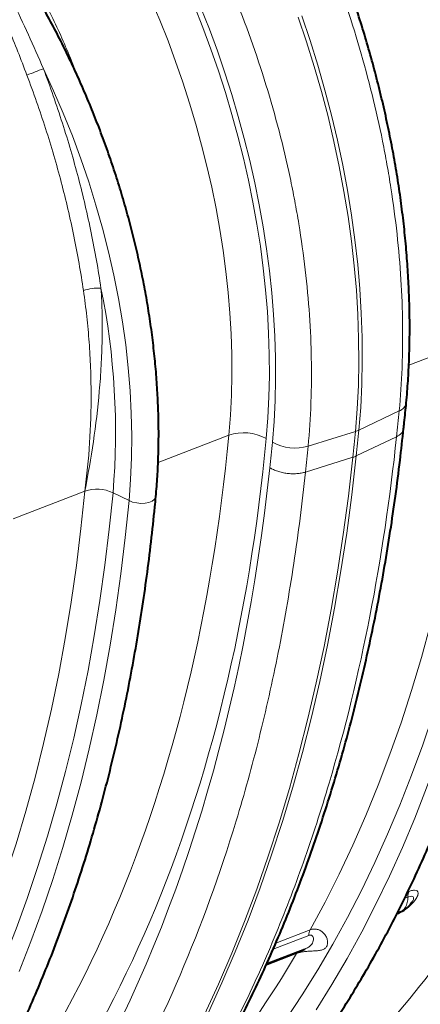
# Model space of a CAD drawing. Units: millimetres. Extents: x -8874 to -2347, y 10743 to 19159.
# Drawn here: x -4025 to -3893, y 17830 to 18155 of the extents above; entities that cross this region are included whole.
import ezdxf

# ---------------------------------------------------------------- set-up
doc = ezdxf.new("R2010")
doc.units = ezdxf.units.MM

msp = doc.modelspace()

# ---------------------------------------------------------------- linework, layer by layer
at = {"color": 8, "linetype": 'Continuous', "lineweight": 0}
for p, q in [((-4009.062, 18142.174), (-4008.68, 18142.331)), ((-4008.68, 18142.331), (-4006.341, 18136.371)), ((-3873.597, 18050.202), (-3897.174, 18041.049)), ((-3900.336, 18026.032), (-3913.626, 18019.709)), ((-3930.352, 18014.379), (-3914.762, 18019.268)), ((-3956.493, 18018.019), (-3979.798, 18008.971)), ((-3901.207, 18017.515), (-3914.5, 18011.165)), ((-3915.636, 18010.724), (-3931.225, 18005.86)), ((-4003.929, 17999.602), (-4027.506, 17990.449)), ((-3989.365, 17996.436), (-3994.639, 17999.042)), ((-3897.544, 17867.435), (-3897.08, 17867.616)), ((-3897.498, 17865.763), (-3898.567, 17865.348)), ((-3941.018, 17850.557), (-3929.668, 17854.964)), ((-3930.086, 17853.111), (-3941.876, 17848.534)), ((-3934.149, 17847.143), (-3944.25, 17843.221))]:
    msp.add_line(p, q, dxfattribs=at)
at = {"color": 7, "linetype": 'Continuous', "lineweight": 40}
for p, q in [((-3900.982, 17860.442), (-3899.997, 17860.824)), ((-3944.022, 17843.732), (-3931.464, 17848.608))]:
    msp.add_line(p, q, dxfattribs=at)
at = {"color": 8, "linetype": 'Continuous', "lineweight": 0, "flags": 128}
for points in [[(-3914.762, 18019.268), (-3914.174, 18026.754), (-3913.801, 18034.362), (-3913.643, 18042.082), (-3913.701, 18049.904), (-3913.973, 18057.818), (-3914.461, 18065.812), (-3915.162, 18073.875), (-3916.077, 18081.996), (-3917.204, 18090.165), (-3918.541, 18098.369), (-3920.087, 18106.598), (-3921.839, 18114.841), (-3923.795, 18123.086), (-3925.953, 18131.322), (-3928.309, 18139.537), (-3930.86, 18147.721), (-3933.603, 18155.862)], [(-3932.467, 18156.303), (-3929.724, 18148.162), (-3927.173, 18139.978), (-3924.817, 18131.763), (-3922.659, 18123.527), (-3920.703, 18115.282), (-3918.951, 18107.039), (-3917.405, 18098.81), (-3916.068, 18090.606), (-3914.941, 18082.437), (-3914.027, 18074.316), (-3913.325, 18066.253), (-3912.838, 18058.259), (-3912.565, 18050.345), (-3912.508, 18042.523), (-3912.665, 18034.803), (-3913.038, 18027.195), (-3913.626, 18019.709)], [(-3989.365, 17996.436), (-3988.831, 18003.445), (-3988.527, 18010.584), (-3988.454, 18017.84), (-3988.613, 18025.201), (-3989.003, 18032.652), (-3989.623, 18040.182), (-3990.473, 18047.775), (-3991.55, 18055.418), (-3992.853, 18063.098), (-3994.379, 18070.8), (-3996.126, 18078.51), (-3998.09, 18086.215), (-4000.269, 18093.901), (-4002.657, 18101.554), (-4005.251, 18109.159), (-4008.046, 18116.703), (-4011.036, 18124.173), (-4014.218, 18131.555), (-4017.584, 18138.835)], [(-3937.586, 17825.47), (-3932.273, 17833.501), (-3927.134, 17841.767), (-3922.173, 17850.266), (-3917.392, 17858.992), (-3912.793, 17867.942), (-3908.378, 17877.112), (-3904.15, 17886.496), (-3900.11, 17896.089), (-3896.261, 17905.889), (-3892.605, 17915.889), (-3889.143, 17926.084), (-3885.877, 17936.47), (-3882.809, 17947.041), (-3879.94, 17957.793), (-3877.271, 17968.719), (-3874.805, 17979.815), (-3872.542, 17991.076), (-3870.482, 18002.494), (-3868.629, 18014.066), (-3866.981, 18025.785), (-3865.54, 18037.645), (-3864.307, 18049.641)], [(-3929.668, 17854.964), (-3924.789, 17864.027), (-3920.107, 17873.328), (-3915.624, 17882.863), (-3911.342, 17892.627), (-3907.263, 17902.614), (-3903.39, 17912.819), (-3899.725, 17923.237), (-3896.269, 17933.862), (-3893.025, 17944.689), (-3889.994, 17955.711), (-3887.179, 17966.922), (-3884.579, 17978.318), (-3882.198, 17989.891), (-3880.035, 18001.635), (-3878.093, 18013.545), (-3876.372, 18025.614), (-3874.873, 18037.835), (-3873.597, 18050.202)], [(-3927.738, 17828.543), (-3922.544, 17836.9), (-3917.529, 17845.491), (-3912.695, 17854.312), (-3908.046, 17863.36), (-3903.583, 17872.629), (-3899.309, 17882.115), (-3895.225, 17891.813), (-3891.335, 17901.719), (-3887.639, 17911.828), (-3884.139, 17922.134), (-3880.837, 17932.633), (-3877.736, 17943.319), (-3874.836, 17954.188), (-3872.138, 17965.233), (-3869.645, 17976.45), (-3867.357, 17987.833), (-3865.275, 17999.376), (-3863.401, 18011.073), (-3861.736, 18022.92), (-3860.279, 18034.909), (-3859.033, 18047.035)], [(-3979.382, 17798.386), (-3974.217, 17807.697), (-3969.241, 17817.242), (-3964.458, 17827.018), (-3959.869, 17837.02), (-3955.477, 17847.243), (-3951.284, 17857.682), (-3947.292, 17868.333), (-3943.503, 17879.19), (-3939.918, 17890.248), (-3936.539, 17901.503), (-3933.368, 17912.948), (-3930.407, 17924.579), (-3927.655, 17936.391), (-3925.116, 17948.376), (-3922.79, 17960.531), (-3920.678, 17972.849), (-3918.781, 17985.325), (-3917.1, 17997.952), (-3915.636, 18010.724)], [(-3978.246, 17798.827), (-3973.081, 17808.138), (-3968.105, 17817.684), (-3963.322, 17827.459), (-3958.733, 17837.461), (-3954.341, 17847.684), (-3950.149, 17858.123), (-3946.156, 17868.774), (-3942.367, 17879.631), (-3938.782, 17890.689), (-3935.403, 17901.944), (-3932.232, 17913.389), (-3929.271, 17925.02), (-3926.519, 17936.832), (-3923.98, 17948.817), (-3921.654, 17960.972), (-3919.542, 17973.29), (-3917.645, 17985.766), (-3915.964, 17998.393), (-3914.5, 18011.165)], [(-4039.277, 17847.81), (-4037.595, 17852.015), (-4033.722, 17862.22), (-4030.057, 17872.638), (-4026.601, 17883.263), (-4023.357, 17894.089), (-4020.327, 17905.111), (-4017.511, 17916.323), (-4014.912, 17927.718), (-4012.53, 17939.291), (-4010.367, 17951.036), (-4008.425, 17962.946), (-4006.704, 17975.014), (-4005.205, 17987.235), (-4003.929, 17999.602)], [(-4035.632, 17833.281), (-4034.482, 17835.896), (-4030.442, 17845.49), (-4026.593, 17855.289), (-4022.937, 17865.289), (-4019.475, 17875.485), (-4016.209, 17885.871), (-4013.141, 17896.442), (-4010.272, 17907.193), (-4007.604, 17918.12), (-4005.137, 17929.216), (-4002.874, 17940.476), (-4000.815, 17951.895), (-3998.961, 17963.467), (-3997.313, 17975.185), (-3995.872, 17987.046), (-3994.639, 17999.042)], [(-4025.558, 17841.214), (-4021.667, 17851.12), (-4017.971, 17861.228), (-4014.471, 17871.535), (-4011.17, 17882.034), (-4008.068, 17892.72), (-4005.168, 17903.589), (-4002.471, 17914.634), (-3999.977, 17925.851), (-3997.689, 17937.233), (-3995.608, 17948.776), (-3993.734, 17960.474), (-3992.068, 17972.32), (-3990.612, 17984.31), (-3989.365, 17996.436)], [(-3980.531, 17997.759), (-3980.61, 17997.413), (-3981.037, 17996.77), (-3981.794, 17996.229), (-3982.831, 17995.827), (-3984.077, 17995.59), (-3985.447, 17995.535), (-3986.848, 17995.666), (-3988.184, 17995.973), (-3989.365, 17996.436)], [(-3897.498, 17865.763), (-3897.548, 17864.804), (-3897.697, 17863.91), (-3897.943, 17863.096), (-3898.28, 17862.378), (-3898.703, 17861.769), (-3899.204, 17861.281), (-3899.773, 17860.922), (-3899.997, 17860.824)]]:
    msp.add_lwpolyline(points, dxfattribs=at)
at = {"color": 8, "linetype": 'Continuous', "lineweight": 0}
for centre, radius, start, end in [((-4105.666, 18361.839), 239.768, 290.16259, 291.55302), ((-3999.521, 18051.981), 14.53, 86.3959, 109.52225), ((-4232.086, 18018.906), 238.276, 355.21781, 11.51735), ((-3901.48, 18029.383), 3.541, 288.84244, 348.37423), ((-4405.528, 18065.184), 492.909, 353.65663, 354.65498), ((-3917.344, 18027.604), 8.726, 287.2142, 295.22151), ((-4404.392, 18065.625), 492.909, 353.65663, 354.65498), ((-3951.58, 18003.34), 15.48, 61.30159, 108.50403), ((-3934.623, 18029.473), 15.687, 241.5052, 285.7998), ((-3999.987, 17987.676), 12.561, 64.80206, 108.29099), ((-4133.173, 18025.997), 305.57, 313.59955, 329.72359), ((-4127.078, 18024.95), 308.576, 313.59955, 329.72359), ((-3893.669, 17865.872), 3.831, 152.91749, 181.62663), ((-3926.257, 17853.22), 3.831, 152.91749, 181.62663), ((-4212.135, 18010.166), 322.261, 320.47573, 329.61082), ((-3932.394, 17846.144), 2.019, 125.19697, 150.3648)]:
    msp.add_arc(centre, radius, start, end, dxfattribs=at)
at = {"color": 7, "linetype": 'Continuous', "lineweight": 40}
msp.add_arc((-3902.877, 17868.243), 7.958, 291.21785, 331.50199, dxfattribs=at)
at = {"color": 8, "linetype": 'Continuous', "lineweight": 0}
for centre, major_axis, ratio, start_param, end_param in [((-4094.13, 18107.466), (-82.277, 203.285), 0.6229839, 4.0187836, 5.1367886), ((-4093.687, 18107.199), (-83.153, 205.449), 0.622984, 4.0187823, 5.1306287), ((-4100.542, 18104.872), (-79.08, 195.04), 0.6234262, 4.0183952, 5.1364003), ((-4383.573, 18275.746), (-234.345, 578.658), 0.623133, 3.3763655, 4.0186528), ((-4377.161, 18278.34), (-237.542, 586.903), 0.6229839, 3.3752824, 4.0187836), ((-4256.449, 18205.463), (-172.441, 426.054), 0.622984, 3.9975168, 4.0187823), ((-4408.16, 18297.055), (-255.654, 631.65), 0.622984, 3.5924515, 4.0044391)]:
    msp.add_ellipse(centre, major_axis=major_axis, ratio=ratio, start_param=start_param, end_param=end_param, dxfattribs=at)
for points, knots in [([(-3900.336, 18026.032), (-3899.902, 18030.669), (-3899.593, 18035.38), (-3899.315, 18042.555), (-3899.253, 18044.963), (-3899.193, 18049.793), (-3899.194, 18052.218), (-3899.352, 18064.394), (-3899.966, 18074.291), (-3901.615, 18089.371), (-3902.285, 18094.437), (-3903.477, 18102.095), (-3903.905, 18104.658), (-3904.594, 18108.517), (-3904.831, 18109.806), (-3905.32, 18112.38), (-3905.572, 18113.666), (-3907.901, 18125.23), (-3910.425, 18135.445), (-3916.358, 18155.75), (-3919.767, 18165.84), (-3924.117, 18177.119), (-3924.608, 18178.371), (-3925.6, 18180.864), (-3926.101, 18182.106), (-3927.623, 18185.817), (-3928.661, 18188.274), (-3931.842, 18195.589), (-3934.053, 18200.394), (-3940.953, 18214.597), (-3945.908, 18223.783), (-3952.552, 18234.91), (-3953.903, 18237.117), (-3956.652, 18241.495), (-3958.05, 18243.668), (-3962.308, 18250.121), (-3965.219, 18254.318), (-3968.202, 18258.41)], [0, 0, 0, 0, 0.0625, 0.0625, 0.09375, 0.09375, 0.125, 0.125, 0.25, 0.25, 0.3125, 0.3125, 0.34375, 0.34375, 0.359375, 0.359375, 0.375, 0.375, 0.5, 0.5, 0.625, 0.625, 0.640625, 0.640625, 0.65625, 0.65625, 0.6875, 0.6875, 0.75, 0.75, 0.875, 0.875, 0.90625, 0.90625, 0.9375, 0.9375, 1, 1, 1, 1]), ([(-4001.394, 18245.524), (-3998.291, 18241.478), (-3995.263, 18237.326), (-3990.834, 18230.941), (-3989.377, 18228.789), (-3986.515, 18224.45), (-3985.107, 18222.262), (-3978.183, 18211.229), (-3973.013, 18202.105), (-3965.806, 18187.979), (-3963.495, 18183.197), (-3960.169, 18175.91), (-3959.083, 18173.463), (-3957.491, 18169.763), (-3956.966, 18168.525), (-3955.931, 18166.048), (-3955.422, 18164.808), (-3950.898, 18153.638), (-3947.342, 18143.623), (-3941.137, 18123.424), (-3938.488, 18113.241), (-3936.035, 18101.688), (-3935.77, 18100.403), (-3935.256, 18097.84), (-3935.007, 18096.56), (-3934.285, 18092.729), (-3933.836, 18090.184), (-3932.584, 18082.577), (-3931.876, 18077.542), (-3930.127, 18062.541), (-3929.459, 18052.683), (-3929.256, 18040.54), (-3929.247, 18038.12), (-3929.294, 18033.299), (-3929.349, 18030.896), (-3929.613, 18023.725), (-3929.918, 18019.016), (-3930.352, 18014.379)], [0, 0, 0, 0, 0.0625, 0.0625, 0.09375, 0.09375, 0.125, 0.125, 0.25, 0.25, 0.3125, 0.3125, 0.34375, 0.34375, 0.359375, 0.359375, 0.375, 0.375, 0.5, 0.5, 0.625, 0.625, 0.640625, 0.640625, 0.65625, 0.65625, 0.6875, 0.6875, 0.75, 0.75, 0.875, 0.875, 0.90625, 0.90625, 0.9375, 0.9375, 1, 1, 1, 1]), ([(-4023.021, 18136.764), (-4024.974, 18141.908), (-4026.992, 18147.003), (-4030.082, 18154.582), (-4031.122, 18157.098), (-4033.214, 18162.113), (-4034.267, 18164.611), (-4035.843, 18168.348), (-4036.367, 18169.592), (-4037.41, 18172.07), (-4037.928, 18173.305), (-4039.467, 18176.999), (-4040.473, 18179.446), (-4041.904, 18183.105), (-4042.367, 18184.322), (-4043.244, 18186.757), (-4043.659, 18187.974), (-4044.206, 18189.807), (-4044.374, 18190.416), (-4044.663, 18191.627), (-4044.785, 18192.229), (-4044.897, 18193.125), (-4044.923, 18193.423), (-4044.933, 18194.013), (-4044.918, 18194.3), (-4044.838, 18194.71), (-4044.8, 18194.844), (-4044.697, 18195.093), (-4044.631, 18195.209), (-4044.458, 18195.41), (-4044.352, 18195.493), (-4044.102, 18195.608), (-4043.962, 18195.638), (-4043.659, 18195.649), (-4043.503, 18195.63), (-4043.186, 18195.559), (-4043.029, 18195.509), (-4042.721, 18195.388), (-4042.568, 18195.317), (-4042.265, 18195.163), (-4042.115, 18195.078), (-4041.675, 18194.814), (-4041.393, 18194.622), (-4040.842, 18194.22), (-4040.574, 18194.01), (-4039.783, 18193.361), (-4039.275, 18192.902), (-4038.282, 18191.955), (-4037.797, 18191.466), (-4036.383, 18189.983), (-4035.486, 18188.965), (-4033.747, 18186.894), (-4032.907, 18185.841), (-4030.448, 18182.638), (-4028.894, 18180.448), (-4025.903, 18175.986), (-4024.469, 18173.714), (-4021.7, 18169.099), (-4020.366, 18166.756), (-4017.788, 18162.007), (-4016.543, 18159.597), (-4012.946, 18152.305), (-4010.731, 18147.357), (-4008.68, 18142.331)], [0, 0, 0, 0, 0.125, 0.125, 0.1875, 0.1875, 0.25, 0.25, 0.28125, 0.28125, 0.3125, 0.3125, 0.375, 0.375, 0.40625, 0.40625, 0.4375, 0.4375, 0.453125, 0.453125, 0.46875, 0.46875, 0.4765625, 0.4765625, 0.484375, 0.484375, 0.4882812, 0.4882812, 0.4921875, 0.4921875, 0.4960937, 0.4960937, 0.5, 0.5, 0.5039062, 0.5039062, 0.5078125, 0.5078125, 0.5117187, 0.5117187, 0.515625, 0.515625, 0.5234375, 0.5234375, 0.53125, 0.53125, 0.546875, 0.546875, 0.5625, 0.5625, 0.59375, 0.59375, 0.625, 0.625, 0.6875, 0.6875, 0.75, 0.75, 0.8125, 0.8125, 0.875, 0.875, 1, 1, 1, 1]), ([(-4027.809, 18175.846), (-4029.551, 18178.462), (-4032.178, 18182.407), (-4036.001, 18187.45), (-4038.522, 18190.519), (-4040.672, 18192.848), (-4042.05, 18194.169), (-4043.078, 18194.915), (-4043.567, 18195.096), (-4043.768, 18195.094), (-4043.892, 18195.043), (-4043.961, 18194.966), (-4044.045, 18194.785), (-4044.057, 18194.301), (-4043.768, 18193.186), (-4043.123, 18191.563), (-4041.783, 18188.637), (-4039.792, 18184.709), (-4036.34, 18178.075), (-4032.25, 18170.211), (-4027.315, 18160.312), (-4022.452, 18150.079), (-4019.208, 18142.588), (-4017.584, 18138.835)], [0, 0, 0, 0, 0.1060998, 0.1600685, 0.2141375, 0.2403453, 0.266743, 0.2781017, 0.2820751, 0.2842485, 0.2855538, 0.2876775, 0.2887793, 0.294487, 0.3074069, 0.3329047, 0.3586442, 0.4234407, 0.4884365, 0.6191656, 0.727436, 0.8634558, 1, 1, 1, 1]), ([(-4004.377, 18065.675), (-4005.259, 18071.661), (-4006.314, 18077.631), (-4008.758, 18089.54), (-4011.535, 18101.419), (-4014.972, 18113.237), (-4018.743, 18125.024), (-4020.795, 18130.902), (-4023.021, 18136.764)], [0, 0, 0, 0, 0.25, 0.25, 0.5, 0.75, 0.75, 1, 1, 1, 1]), ([(-4017.584, 18138.835), (-4015.319, 18132.869), (-4013.23, 18126.886), (-4009.392, 18114.889), (-4005.894, 18102.861), (-4003.067, 18090.771), (-4000.58, 18078.65), (-3999.506, 18072.574), (-3998.608, 18066.482)], [0, 0, 0, 0, 0.25, 0.25, 0.5, 0.75, 0.75, 1, 1, 1, 1]), ([(-4004.377, 18065.675), (-4003.957, 18062.829), (-4003.593, 18059.984), (-4002.973, 18054.31), (-4002.715, 18051.481), (-4002.302, 18045.838), (-4002.146, 18043.024), (-4001.932, 18037.419), (-4001.875, 18034.634), (-4001.845, 18026.338), (-4002.013, 18020.882), (-4002.707, 18010.124), (-4003.232, 18004.822), (-4003.929, 17999.602)], [0, 0, 0, 0, 0.125, 0.125, 0.25, 0.25, 0.375, 0.375, 0.5, 0.5, 0.75, 0.75, 1, 1, 1, 1]), ([(-3998.608, 18066.482), (-3998.42, 18063.642), (-3998.301, 18060.799), (-3998.182, 18055.119), (-3998.182, 18052.282), (-3998.288, 18046.618), (-3998.394, 18043.789), (-3998.703, 18038.148), (-3998.906, 18035.338), (-3999.643, 18026.946), (-4000.306, 18021.401), (-4001.917, 18010.417), (-4002.864, 18004.982), (-4003.929, 17999.602)], [0, 0, 0, 0, 0.125, 0.125, 0.25, 0.25, 0.375, 0.375, 0.5, 0.5, 0.75, 0.75, 1, 1, 1, 1]), ([(-3898.907, 18020.173), (-3898.901, 18020.144), (-3898.792, 18019.602), (-3899.468, 18018.6), (-3900.627, 18017.876), (-3901.207, 18017.515)], [0, 0, 0, 0, 0.0271023, 0.5135511, 1, 1, 1, 1]), ([(-3964.066, 17806.07), (-3959.95, 17813.334), (-3956.009, 17820.827), (-3948.493, 17836.233), (-3944.916, 17844.149), (-3939.824, 17856.342), (-3938.172, 17860.461), (-3934.959, 17868.801), (-3933.403, 17873.014), (-3928.88, 17885.781), (-3926.061, 17894.462), (-3918.186, 17921.007), (-3913.708, 17939.372), (-3906.292, 17977.435), (-3903.354, 17997.132), (-3901.207, 18017.515)], [0, 0, 0, 0, 0.125, 0.125, 0.25, 0.25, 0.3125, 0.3125, 0.375, 0.375, 0.5, 0.5, 0.75, 0.75, 1, 1, 1, 1]), ([(-3931.225, 18005.86), (-3931.657, 18005.726), (-3932.113, 18005.616), (-3932.829, 18005.487), (-3933.074, 18005.45), (-3933.574, 18005.389), (-3933.832, 18005.364), (-3934.61, 18005.309), (-3935.135, 18005.299), (-3935.935, 18005.321), (-3936.203, 18005.335), (-3936.743, 18005.376), (-3937.015, 18005.403), (-3937.819, 18005.501), (-3938.346, 18005.591), (-3939.382, 18005.819), (-3939.894, 18005.959), (-3940.861, 18006.276), (-3941.32, 18006.455), (-3942.188, 18006.851), (-3942.601, 18007.072), (-3942.967, 18007.303)], [0, 0, 0, 0, 0.125, 0.125, 0.1875, 0.1875, 0.25, 0.25, 0.375, 0.375, 0.4375, 0.4375, 0.5, 0.5, 0.625, 0.625, 0.75, 0.75, 0.875, 0.875, 1, 1, 1, 1]), ([(-3931.225, 18005.86), (-3932.303, 17995.668), (-3933.591, 17985.605), (-3936.581, 17965.79), (-3938.283, 17956.033), (-3941.146, 17941.624), (-3942.153, 17936.857), (-3944.269, 17927.404), (-3945.376, 17922.727), (-3948.844, 17908.842), (-3951.351, 17899.783), (-3959.448, 17873.184), (-3965.614, 17856.226), (-3979.475, 17823.85), (-3987.17, 17808.432), (-3995.652, 17793.807)], [0, 0, 0, 0, 0.125, 0.125, 0.25, 0.25, 0.3125, 0.3125, 0.375, 0.375, 0.5, 0.5, 0.75, 0.75, 1, 1, 1, 1]), ([(-3897.08, 17867.616), (-3896.926, 17867.672), (-3896.254, 17867.919), (-3895.219, 17868.097), (-3894.324, 17867.841), (-3893.997, 17867.105), (-3894.282, 17865.981), (-3895.141, 17864.607), (-3896.47, 17863.137), (-3898.109, 17861.748), (-3899.789, 17860.607), (-3900.789, 17860.155), (-3901.236, 17859.953)], [0, 0, 0, 0, 0.032561, 0.1420869, 0.2523346, 0.3630362, 0.4737227, 0.58394, 0.6934448, 0.8022976, 0.9116381, 1, 1, 1, 1]), ([(-3895.876, 17864.5), (-3895.839, 17864.557), (-3895.612, 17864.909), (-3895.542, 17865.417), (-3895.724, 17865.904), (-3896.304, 17866.071), (-3896.967, 17865.958), (-3897.399, 17865.799), (-3897.498, 17865.763)], [0, 0, 0, 0, 0.0428387, 0.2672081, 0.4911938, 0.7137371, 0.9344236, 1, 1, 1, 1]), ([(-3929.668, 17854.964), (-3929.299, 17855.107), (-3928.919, 17855.189), (-3928.334, 17855.222), (-3928.135, 17855.218), (-3927.739, 17855.18), (-3927.544, 17855.146), (-3927.156, 17855.049), (-3926.965, 17854.986), (-3926.588, 17854.832), (-3926.402, 17854.739), (-3925.866, 17854.426), (-3925.537, 17854.169), (-3925.093, 17853.716), (-3924.954, 17853.554), (-3924.701, 17853.215), (-3924.585, 17853.039), (-3924.38, 17852.673), (-3924.289, 17852.483), (-3924.135, 17852.093), (-3924.072, 17851.893), (-3923.977, 17851.494), (-3923.945, 17851.295), (-3923.913, 17850.898), (-3923.913, 17850.7), (-3923.95, 17850.318), (-3923.985, 17850.134), (-3924.09, 17849.786), (-3924.16, 17849.62), (-3924.422, 17849.16), (-3924.659, 17848.912), (-3925.25, 17848.517), (-3925.591, 17848.377), (-3926.36, 17848.172), (-3926.775, 17848.109), (-3927.443, 17848.042), (-3927.673, 17848.024), (-3928.138, 17847.993), (-3928.374, 17847.98), (-3928.854, 17847.956), (-3929.098, 17847.944), (-3929.592, 17847.919), (-3929.841, 17847.905), (-3930.581, 17847.856), (-3931.07, 17847.813), (-3931.794, 17847.721), (-3932.032, 17847.685), (-3932.493, 17847.605), (-3932.717, 17847.56), (-3933.369, 17847.409), (-3933.78, 17847.286), (-3934.149, 17847.143)], [0, 0, 0, 0, 0.0625, 0.0625, 0.09375, 0.09375, 0.125, 0.125, 0.15625, 0.15625, 0.1875, 0.1875, 0.25, 0.25, 0.28125, 0.28125, 0.3125, 0.3125, 0.34375, 0.34375, 0.375, 0.375, 0.40625, 0.40625, 0.4375, 0.4375, 0.46875, 0.46875, 0.5, 0.5, 0.5625, 0.5625, 0.625, 0.625, 0.6875, 0.6875, 0.71875, 0.71875, 0.75, 0.75, 0.78125, 0.78125, 0.8125, 0.8125, 0.875, 0.875, 0.90625, 0.90625, 0.9375, 0.9375, 1, 1, 1, 1]), ([(-3931.466, 17848.612), (-3931.25, 17848.697), (-3930.568, 17848.965), (-3929.517, 17849.636), (-3928.739, 17850.766), (-3928.52, 17851.997), (-3928.745, 17852.724), (-3929.04, 17853.058), (-3929.413, 17853.204), (-3929.756, 17853.216), (-3929.984, 17853.144), (-3930.086, 17853.111)], [0, 0, 0, 0, 0.0741768, 0.2349851, 0.4917257, 0.6886337, 0.7635171, 0.8456525, 0.9023518, 0.9558858, 1, 1, 1, 1])]:
    msp.add_open_spline(points, degree=3, knots=knots, dxfattribs=at)
at = {"color": 7, "linetype": 'Continuous', "lineweight": 40}
for points, knots in [([(-3898.012, 18028.668), (-3897.902, 18029.905), (-3897.583, 18033.482), (-3897.202, 18039.481), (-3896.93, 18046.693), (-3896.85, 18053.996), (-3896.959, 18061.38), (-3897.257, 18068.837), (-3897.744, 18076.358), (-3898.418, 18083.933), (-3899.279, 18091.554), (-3900.325, 18099.212), (-3901.554, 18106.898), (-3902.965, 18114.602), (-3904.556, 18122.316), (-3906.325, 18130.03), (-3908.27, 18137.735), (-3910.389, 18145.422), (-3912.678, 18153.082), (-3915.135, 18160.706), (-3917.757, 18168.285), (-3920.541, 18175.81), (-3923.483, 18183.272), (-3926.581, 18190.662), (-3929.83, 18197.971), (-3933.226, 18205.19), (-3936.766, 18212.312), (-3940.446, 18219.327), (-3944.261, 18226.227), (-3948.207, 18233.004), (-3952.279, 18239.65), (-3956.475, 18246.154), (-3960.671, 18252.361), (-3963.518, 18256.323), (-3964.885, 18258.226)], [0, 0, 0, 0, 0.0168458, 0.0487084, 0.0805633, 0.1124103, 0.1442492, 0.1760797, 0.2079018, 0.2397157, 0.2715217, 0.3033203, 0.335112, 0.3668973, 0.3986771, 0.4304518, 0.4622224, 0.4939895, 0.5257538, 0.5575163, 0.5892777, 0.6210387, 0.6528002, 0.6845627, 0.7163271, 0.7480941, 0.7798646, 0.8116393, 0.843419, 0.8752046, 0.9069966, 0.9387959, 0.9706031, 1, 1, 1, 1]), ([(-3850.199, 18048.359), (-3850.099, 18049.489), (-3849.809, 18052.759), (-3849.477, 18058.251), (-3849.265, 18064.862), (-3849.248, 18071.562), (-3849.422, 18078.342), (-3849.788, 18085.19), (-3850.344, 18092.099), (-3851.09, 18099.057), (-3852.024, 18106.055), (-3853.144, 18113.084), (-3854.45, 18120.132), (-3855.939, 18127.19), (-3857.608, 18134.249), (-3859.456, 18141.297), (-3861.479, 18148.326), (-3863.674, 18155.324), (-3866.039, 18162.283), (-3868.57, 18169.192), (-3871.264, 18176.042), (-3874.116, 18182.822), (-3877.122, 18189.523), (-3880.279, 18196.136), (-3883.582, 18202.651), (-3887.025, 18209.06), (-3890.608, 18215.348), (-3894.032, 18221.066), (-3896.317, 18224.62), (-3897.315, 18226.173)], [0, 0, 0, 0, 0.0201097, 0.0581834, 0.0962512, 0.1343127, 0.1723673, 0.2104147, 0.2484549, 0.286488, 0.3245142, 0.3625341, 0.400548, 0.4385566, 0.4765606, 0.5145604, 0.552557, 0.590551, 0.6285432, 0.6665342, 0.704525, 0.7425163, 0.7805086, 0.8185027, 0.8564993, 0.8944993, 0.9325035, 0.9705125, 1, 1, 1, 1]), ([(-3980.531, 17997.76), (-3980.431, 17998.89), (-3980.141, 18002.16), (-3979.809, 18007.652), (-3979.597, 18014.262), (-3979.58, 18020.963), (-3979.754, 18027.742), (-3980.12, 18034.591), (-3980.676, 18041.5), (-3981.422, 18048.458), (-3982.356, 18055.456), (-3983.477, 18062.484), (-3984.782, 18069.533), (-3986.271, 18076.591), (-3987.94, 18083.649), (-3989.788, 18090.698), (-3991.811, 18097.726), (-3994.007, 18104.725), (-3996.372, 18111.684), (-3998.903, 18118.593), (-4001.596, 18125.442), (-4004.448, 18132.223), (-4007.455, 18138.924), (-4010.611, 18145.537), (-4013.914, 18152.052), (-4017.357, 18158.461), (-4020.941, 18164.749), (-4024.364, 18170.466), (-4026.649, 18174.02), (-4027.647, 18175.573)], [0, 0, 0, 0, 0.0201097, 0.0581834, 0.0962512, 0.1343127, 0.1723673, 0.2104147, 0.2484549, 0.286488, 0.3245142, 0.3625341, 0.400548, 0.4385566, 0.4765606, 0.5145604, 0.552557, 0.590551, 0.6285432, 0.6665342, 0.704525, 0.7425163, 0.7805086, 0.8185027, 0.8564993, 0.8944993, 0.9325035, 0.9705125, 1, 1, 1, 1]), ([(-3968.137, 17768.809), (-3967.026, 17769.863), (-3963.822, 17772.904), (-3958.632, 17778.113), (-3952.615, 17784.51), (-3946.743, 17791.141), (-3941.017, 17798.001), (-3935.44, 17805.087), (-3930.015, 17812.396), (-3924.743, 17819.925), (-3919.628, 17827.671), (-3914.672, 17835.629), (-3909.877, 17843.797), (-3905.245, 17852.17), (-3900.778, 17860.746), (-3896.479, 17869.52), (-3892.348, 17878.489), (-3888.389, 17887.647), (-3884.602, 17896.993), (-3880.99, 17906.52), (-3877.554, 17916.225), (-3874.295, 17926.104), (-3871.215, 17936.151), (-3868.315, 17946.364), (-3865.596, 17956.737), (-3863.06, 17967.265), (-3860.707, 17977.945), (-3858.54, 17988.77), (-3856.557, 17999.737), (-3854.761, 18010.841), (-3853.151, 18022.077), (-3851.73, 18033.44), (-3850.783, 18042.225), (-3850.307, 18047.22), (-3850.199, 18048.359)], [0, 0, 0, 0, 0.0171503, 0.049481, 0.08182, 0.1141713, 0.1465346, 0.1789097, 0.2112962, 0.2436935, 0.276101, 0.3085182, 0.3409444, 0.3733789, 0.405821, 0.4382699, 0.470725, 0.5031856, 0.5356511, 0.5681209, 0.6005943, 0.6330708, 0.66555, 0.6980313, 0.7305143, 0.7629987, 0.795484, 0.8279701, 0.8604565, 0.892943, 0.9254294, 0.9579155, 0.9904011, 1, 1, 1, 1]), ([(-3898.89, 18020.083), (-3898.812, 18020.796), (-3898.498, 18023.644), (-3898.22, 18026.515), (-3898.012, 18028.668)], [0, 0, 0, 0, 0.2500132, 1, 1, 1, 1]), ([(-3962.031, 17807.98), (-3961.18, 17809.496), (-3958.721, 17813.876), (-3954.779, 17821.278), (-3950.259, 17830.247), (-3945.908, 17839.417), (-3941.723, 17848.781), (-3937.708, 17858.335), (-3933.864, 17868.075), (-3930.192, 17877.998), (-3926.694, 17888.099), (-3923.371, 17898.374), (-3920.224, 17908.818), (-3917.256, 17919.427), (-3914.466, 17930.197), (-3911.856, 17941.124), (-3909.427, 17952.202), (-3907.18, 17963.428), (-3905.116, 17974.796), (-3903.234, 17986.302), (-3901.541, 17997.944), (-3900.076, 18009.225), (-3899.269, 18016.685), (-3898.891, 18020.172)], [0, 0, 0, 0, 0.0258925, 0.0748261, 0.1237697, 0.1727274, 0.2216978, 0.2706794, 0.3196708, 0.3686705, 0.4176774, 0.4666903, 0.5157081, 0.5647298, 0.6137546, 0.6627815, 0.7118099, 0.7608392, 0.8098686, 0.8588976, 0.9079258, 0.9569528, 1, 1, 1, 1]), ([(-4098.469, 17718.21), (-4097.358, 17719.264), (-4094.155, 17722.305), (-4088.965, 17727.514), (-4082.947, 17733.91), (-4077.075, 17740.542), (-4071.349, 17747.402), (-4065.772, 17754.488), (-4060.347, 17761.797), (-4055.075, 17769.326), (-4049.961, 17777.071), (-4045.004, 17785.03), (-4040.209, 17793.197), (-4035.577, 17801.571), (-4031.11, 17810.147), (-4026.811, 17818.921), (-4022.68, 17827.889), (-4018.721, 17837.048), (-4014.934, 17846.393), (-4011.322, 17855.92), (-4007.886, 17865.626), (-4004.627, 17875.504), (-4001.547, 17885.552), (-3998.647, 17895.765), (-3995.928, 17906.137), (-3993.392, 17916.666), (-3991.04, 17927.345), (-3988.872, 17938.171), (-3986.889, 17949.138), (-3985.093, 17960.242), (-3983.483, 17971.477), (-3982.063, 17982.841), (-3981.115, 17991.626), (-3980.639, 17996.621), (-3980.531, 17997.76)], [0, 0, 0, 0, 0.0171503, 0.049481, 0.08182, 0.1141713, 0.1465346, 0.1789097, 0.2112962, 0.2436935, 0.276101, 0.3085182, 0.3409444, 0.3733789, 0.405821, 0.4382699, 0.470725, 0.5031856, 0.5356511, 0.5681209, 0.6005943, 0.6330708, 0.66555, 0.6980313, 0.7305143, 0.7629987, 0.795484, 0.8279701, 0.8604565, 0.892943, 0.9254294, 0.9579155, 0.9904011, 1, 1, 1, 1]), ([(-3902.97, 17794.109), (-3901.86, 17795.163), (-3898.656, 17798.204), (-3893.466, 17803.412), (-3887.449, 17809.809), (-3881.577, 17816.441), (-3875.851, 17823.301), (-3870.274, 17830.387), (-3864.848, 17837.696), (-3859.577, 17845.225), (-3854.462, 17852.97), (-3849.506, 17860.929), (-3844.711, 17869.096), (-3840.079, 17877.47), (-3835.612, 17886.046), (-3831.312, 17894.82), (-3827.182, 17903.788), (-3823.223, 17912.947), (-3819.435, 17922.292), (-3815.826, 17931.822), (-3812.448, 17941.32), (-3810.365, 17947.729), (-3809.355, 17950.834)], [0, 0, 0, 0, 0.027175, 0.0784034, 0.1296452, 0.1809063, 0.2321865, 0.2834854, 0.3348022, 0.3861363, 0.4374866, 0.4888522, 0.5402321, 0.591625, 0.64303, 0.6944458, 0.7458715, 0.7973059, 0.848748, 0.9001969, 0.9516515, 1, 1, 1, 1])]:
    msp.add_open_spline(points, degree=3, knots=knots, dxfattribs=at)
at = {"color": 8, "linetype": 'Continuous', "lineweight": 0}
for points in [[(-3901.207, 18017.515), (-3900.894, 18020.338), (-3900.603, 18023.178), (-3900.336, 18026.032)], [(-3930.352, 18014.379), (-3930.619, 18011.524), (-3930.91, 18008.685), (-3931.225, 18005.86)], [(-3915.636, 18010.724), (-3915.228, 18010.852), (-3914.849, 18010.999), (-3914.5, 18011.165)]]:
    msp.add_open_spline(points, degree=3, dxfattribs=at)

doc.saveas('drawing.dxf')
